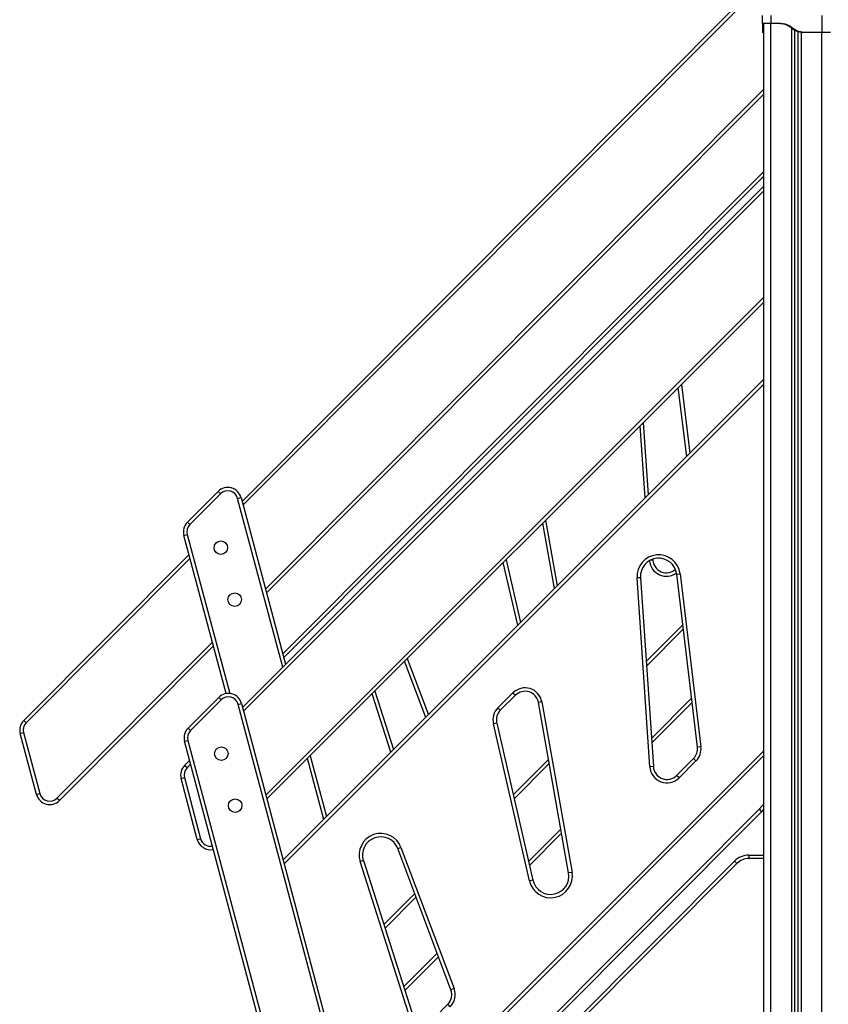
# Model space of a CAD drawing. Units: millimetres. Extents: x -2513.2 to -2498.8, y 1861.5 to 1878.8.
# Drawn here: x -2504.3 to -2503.1, y 1873.8 to 1875.2 of the extents above; entities that cross this region are included whole.
import ezdxf

# ---------------------------------------------------------------- set-up
doc = ezdxf.new("R2010")
doc.units = ezdxf.units.MM

# ---------------------------------------------------------------- blocks, each defined once
blk = doc.blocks.new('KL')
at = {"color": 7, "linetype": 'Continuous', "lineweight": 25}
for p, q in [((16587.2703, 16612.2841), (16588.0346, 16613.0507)), ((16588.0326, 16612.984), (16588.0326, 16612.9956)), ((16588.0446, 16612.9956), (16588.0446, 16612.984)), ((16588.1201, 16612.971), (16588.1201, 16612.9956)), ((16588.0346, 16612.971), (16588.0326, 16612.971)), ((16588.0346, 16610.898), (16588.0346, 16612.984)), ((16588.0561, 16612.984), (16588.0446, 16612.984)), ((16588.0796, 16612.9743), (16588.0796, 16610.898)), ((16588.0846, 16612.9722), (16588.0846, 16610.898)), ((16588.0931, 16612.971), (16588.0911, 16612.971)), ((16588.1201, 16612.971), (16588.0931, 16612.971)), ((16588.0346, 16612.8807), (16587.3061, 16612.1502)), ((16587.3301, 16612.0609), (16588.0346, 16612.7674)), ((16587.2711, 16611.9824), (16588.0346, 16612.7458)), ((16588.0346, 16612.5761), (16587.3068, 16611.8484)), ((16587.3306, 16611.7591), (16588.0346, 16612.463)), ((16587.9216, 16612.3501), (16587.9093, 16612.4509)), ((16587.8579, 16612.3995), (16587.8653, 16612.2938)), ((16587.1904, 16612.2536), (16587.2353, 16612.2986)), ((16587.2388, 16612.2951), (16587.1939, 16612.2501)), ((16587.2353, 16612.2986), (16587.2388, 16612.2951)), ((16587.2639, 16612.2884), (16587.2688, 16612.2897)), ((16587.2688, 16612.2897), (16587.3342, 16612.0455)), ((16587.1904, 16612.2536), (16587.1939, 16612.2501)), ((16587.7278, 16612.1563), (16587.7107, 16612.2523)), ((16587.1852, 16612.2343), (16587.1901, 16612.2356)), ((16587.2473, 16612.0026), (16587.1852, 16612.2343)), ((16586.9505, 16611.9634), (16587.1927, 16612.2064)), ((16587.6571, 16612.1987), (16587.6784, 16612.1069)), ((16587.8719, 16612.1995), (16587.872, 16612.1981)), ((16587.907, 16612.1774), (16587.9119, 16612.1779)), ((16587.9119, 16612.1779), (16587.9424, 16611.9248)), ((16587.8538, 16612.1723), (16587.8488, 16612.172)), ((16587.8678, 16611.8952), (16587.8488, 16612.172)), ((16587.8538, 16612.1723), (16587.8728, 16611.8956)), ((16587.9374, 16611.9242), (16587.907, 16612.1774)), ((16587.9166, 16612.0971), (16587.8627, 16612.043)), ((16587.2286, 16612.0724), (16587.0028, 16611.8459)), ((16587.5394, 16611.9678), (16587.5083, 16612.0499)), ((16587.4647, 16612.0063), (16587.4921, 16611.9206)), ((16587.1912, 16611.952), (16587.2362, 16611.997)), ((16587.2397, 16611.9934), (16587.1948, 16611.9485)), ((16587.2362, 16611.997), (16587.2397, 16611.9934)), ((16587.6451, 16611.9817), (16587.6671, 16612.0037)), ((16587.6707, 16612.0001), (16587.6486, 16611.9781)), ((16587.6671, 16612.0037), (16587.6707, 16612.0001)), ((16587.7094, 16611.9904), (16587.7045, 16611.9895)), ((16587.7094, 16611.9904), (16587.7536, 16611.7408)), ((16587.8699, 16611.937), (16587.9288, 16611.996)), ((16587.2648, 16611.9867), (16587.2696, 16611.988)), ((16587.5295, 16610.9928), (16587.2648, 16611.9867)), ((16587.2696, 16611.988), (16587.5344, 16610.9941)), ((16587.6486, 16611.9781), (16587.6451, 16611.9817)), ((16587.7487, 16611.7399), (16587.7045, 16611.9895)), ((16586.954, 16611.9599), (16586.9505, 16611.9634)), ((16587.1912, 16611.952), (16587.1948, 16611.9485)), ((16587.6433, 16611.9595), (16587.6384, 16611.9584)), ((16587.6915, 16611.7282), (16587.6384, 16611.9584)), ((16587.6433, 16611.9595), (16587.6964, 16611.7293)), ((16586.9454, 16611.9441), (16586.9502, 16611.9454)), ((16586.9693, 16611.8548), (16586.9454, 16611.9441)), ((16586.9502, 16611.9454), (16586.9741, 16611.8561)), ((16587.186, 16611.9327), (16587.1909, 16611.934)), ((16587.4508, 16610.9388), (16587.186, 16611.9327)), ((16587.1909, 16611.934), (16587.4556, 16610.9401)), ((16587.9424, 16611.9248), (16587.9374, 16611.9242)), ((16587.1861, 16611.8975), (16587.1935, 16611.9048)), ((16587.3701, 16611.9117), (16587.394, 16611.8224)), ((16588.0346, 16611.9118), (16587.4465, 16611.3239)), ((16587.9068, 16611.8828), (16587.9317, 16611.9076)), ((16587.9352, 16611.9041), (16587.9104, 16611.8792)), ((16587.9352, 16611.9041), (16587.9317, 16611.9076)), ((16587.1897, 16611.8939), (16587.1861, 16611.8975)), ((16587.7203, 16611.9002), (16587.6688, 16611.8486)), ((16587.8728, 16611.8956), (16587.8678, 16611.8952)), ((16587.181, 16611.8782), (16587.1858, 16611.8795)), ((16587.2048, 16611.7888), (16587.181, 16611.8782)), ((16587.1858, 16611.8795), (16587.2096, 16611.7901)), ((16587.9104, 16611.8792), (16587.9068, 16611.8828)), ((16586.9693, 16611.8548), (16586.9741, 16611.8561)), ((16587.0028, 16611.8459), (16586.9992, 16611.8494)), ((16588.0276, 16611.8331), (16588.0311, 16611.8296)), ((16588.0346, 16611.8332), (16588.0311, 16611.8296)), ((16588.0311, 16611.8296), (16587.5274, 16611.3244)), ((16587.6901, 16611.7566), (16587.7373, 16611.804)), ((16587.2048, 16611.7888), (16587.2096, 16611.7901)), ((16587.4984, 16611.7755), (16587.5031, 16611.7773)), ((16587.5762, 16611.5688), (16587.4984, 16611.7755)), ((16587.5031, 16611.7773), (16587.5809, 16611.5705)), ((16588.0127, 16611.766), (16588.0127, 16611.761)), ((16588.0127, 16611.766), (16588.0346, 16611.766)), ((16587.448, 16611.758), (16587.4432, 16611.7565)), ((16587.514, 16611.5344), (16587.4432, 16611.7565)), ((16587.448, 16611.758), (16587.5188, 16611.536)), ((16587.4703, 16611.2345), (16587.9914, 16611.7572)), ((16587.9914, 16611.7572), (16587.995, 16611.7537)), ((16587.7536, 16611.7408), (16587.7487, 16611.7399)), ((16587.6964, 16611.7293), (16587.6915, 16611.7282)), ((16587.5251, 16611.7045), (16587.4796, 16611.6588)), ((16587.507, 16611.573), (16587.5561, 16611.6223)), ((16587.5809, 16611.5705), (16587.5762, 16611.5688)), ((16587.552, 16611.5279), (16587.5716, 16611.5476)), ((16587.5752, 16611.544), (16587.5716, 16611.5476))]:
    blk.add_line(p, q, dxfattribs=at)
at = {"color": 8, "linetype": 'Continuous', "lineweight": 25}
for p, q in [((16588.0346, 16613.0436), (16587.2717, 16612.2785)), ((16588.0446, 16610.898), (16588.0446, 16612.984)), ((16588.0751, 16612.9772), (16588.0751, 16610.898)), ((16588.0891, 16612.9712), (16588.0891, 16610.898)), ((16588.1196, 16610.898), (16588.1196, 16612.971)), ((16587.3047, 16612.1557), (16588.0346, 16612.8878)), ((16588.0346, 16612.7603), (16587.3316, 16612.0553)), ((16588.0346, 16612.7388), (16587.2726, 16611.9768)), ((16587.3053, 16611.854), (16588.0346, 16612.5832)), ((16588.0346, 16612.4559), (16587.3321, 16611.7535)), ((16587.9138, 16612.4554), (16587.9261, 16612.3546)), ((16587.8606, 16612.2891), (16587.8533, 16612.3948)), ((16587.3301, 16612.0414), (16587.2639, 16612.2884)), ((16587.715, 16612.2566), (16587.7321, 16612.1606)), ((16587.1901, 16612.2356), (16587.2525, 16612.0027)), ((16587.1942, 16612.2008), (16586.954, 16611.9599)), ((16587.6743, 16612.1027), (16587.6529, 16612.1945)), ((16587.872, 16612.1981), (16587.8682, 16612.1979)), ((16587.8622, 16612.0497), (16587.9158, 16612.1035)), ((16586.9992, 16611.8494), (16587.2271, 16612.078)), ((16587.5122, 16612.0538), (16587.5432, 16611.9717)), ((16587.4881, 16611.9166), (16587.4607, 16612.0023)), ((16587.9295, 16611.9897), (16587.8704, 16611.9304)), ((16587.445, 16611.3294), (16588.0346, 16611.9189)), ((16587.3899, 16611.8184), (16587.366, 16611.9076)), ((16587.6675, 16611.8544), (16587.7192, 16611.9063)), ((16587.195, 16611.8992), (16587.1897, 16611.8939)), ((16587.5259, 16611.33), (16588.0276, 16611.8331)), ((16587.7384, 16611.798), (16587.6914, 16611.7509)), ((16588.0346, 16611.761), (16588.0127, 16611.761)), ((16587.995, 16611.7537), (16587.4718, 16611.229)), ((16587.4779, 16611.6642), (16587.5232, 16611.7097)), ((16587.558, 16611.6171), (16587.5087, 16611.5676))]:
    blk.add_line(p, q, dxfattribs=at)
at = {"color": 8, "linetype": 'Continuous', "lineweight": 25, "flags": 128}
blk.add_lwpolyline([(16588.0276, 16611.8331), (16588.0318, 16611.8376), (16588.0346, 16611.8409)], dxfattribs=at)
at = {"color": 7, "linetype": 'Continuous', "lineweight": 25}
for centre in [(16587.2393, 16612.2163), (16587.2596, 16612.1403), (16587.24, 16611.9146), (16587.2603, 16611.8386)]:
    blk.add_circle(centre, 0.0099, dxfattribs=at)
for centre, radius, start, end in [((16587.2494, 16612.2845), 0.02, 15.0011, 135.0856), ((16587.2494, 16612.2845), 0.015, 15.0011, 135.0856), ((16587.2046, 16612.2395), 0.02, 135.0856, 195.0011), ((16587.2046, 16612.2395), 0.015, 135.0856, 195.0011), ((16587.8805, 16612.1742), 0.0317, 6.8581, 183.915), ((16587.8805, 16612.1742), 0.0267, 6.8581, 183.915), ((16587.892, 16612.1995), 0.02, 184.0009, 310.9861), ((16587.6848, 16611.986), 0.025, 10.0418, 134.9997), ((16587.6848, 16611.986), 0.02, 10.0418, 134.9997), ((16587.2503, 16611.9828), 0.02, 14.9153, 134.9997), ((16587.2503, 16611.9828), 0.015, 14.9153, 134.9997), ((16587.6628, 16611.964), 0.025, 134.9997, 192.985), ((16587.6628, 16611.964), 0.02, 134.9997, 192.985), ((16586.9647, 16611.9493), 0.02, 135.0849, 195.0004), ((16586.9647, 16611.9493), 0.015, 135.0849, 195.0004), ((16587.2054, 16611.9379), 0.02, 134.9997, 194.9153), ((16587.2054, 16611.9379), 0.015, 134.9997, 194.9153), ((16587.9176, 16611.9218), 0.02, 314.9997, 6.8581), ((16587.9176, 16611.9218), 0.025, 314.9997, 6.8581), ((16587.2003, 16611.8833), 0.02, 134.9989, 194.9144), ((16587.2003, 16611.8833), 0.015, 134.9989, 194.9144), ((16587.8927, 16611.8969), 0.025, 183.915, 314.9997), ((16587.8927, 16611.8969), 0.02, 183.915, 314.9997), ((16586.9886, 16611.86), 0.02, 195.0004, 315.0849), ((16586.9886, 16611.86), 0.015, 195.0004, 315.0849), ((16587.2241, 16611.794), 0.02, 194.9144, 281.8993), ((16587.4734, 16611.7661), 0.0317, 20.6208, 197.6776), ((16587.4734, 16611.7661), 0.0267, 20.6208, 197.6776), ((16588.0127, 16611.736), 0.03, 90, 135.0845), ((16588.0127, 16611.736), 0.025, 90, 135.0845), ((16587.7224, 16611.7353), 0.0317, 192.985, 10.0418), ((16587.7224, 16611.7353), 0.0267, 192.985, 10.0418), ((16587.5575, 16611.5617), 0.02, 314.9997, 20.6208), ((16587.5575, 16611.5617), 0.025, 314.9997, 20.6208)]:
    blk.add_arc(centre, radius, start, end, dxfattribs=at)
at = {"color": 8, "linetype": 'Continuous', "lineweight": 25}
for centre, radius, start, end in [((16587.892, 16612.1995), 0.025, 185.1988, 305.9479), ((16587.2241, 16611.794), 0.015, 194.9144, 280.8926)]:
    blk.add_arc(centre, radius, start, end, dxfattribs=at)
at = {"color": 7, "linetype": 'Continuous', "lineweight": 25}
for points in [[(16588.0446, 16612.984), (16588.0438, 16612.984), (16588.0422, 16612.984), (16588.0399, 16612.984), (16588.0378, 16612.984), (16588.036, 16612.984), (16588.0345, 16612.984), (16588.0334, 16612.984), (16588.0327, 16612.984), (16588.0326, 16612.984), (16588.0326, 16612.984)], [(16588.1285, 16612.971), (16588.1279, 16612.971), (16588.1268, 16612.971), (16588.1247, 16612.971), (16588.1224, 16612.971), (16588.1208, 16612.971), (16588.1201, 16612.971)], [(16588.1321, 16612.971), (16588.132, 16612.971), (16588.1319, 16612.971), (16588.1312, 16612.971), (16588.1301, 16612.971), (16588.1291, 16612.971), (16588.1285, 16612.971)]]:
    blk.add_open_spline(points, degree=3, dxfattribs=at)
for points, knots in [([(16588.0326, 16612.984), (16588.0326, 16612.9839), (16588.0326, 16612.9839), (16588.0326, 16612.9836), (16588.0326, 16612.983), (16588.0326, 16612.982), (16588.0326, 16612.9805), (16588.0326, 16612.9786), (16588.0326, 16612.9767), (16588.0326, 16612.9748), (16588.0326, 16612.973), (16588.0326, 16612.9715), (16588.0326, 16612.9711), (16588.0326, 16612.971)], [0, 0, 0, 0, 0.087786, 0.173596, 0.25718, 0.338945, 0.419297, 0.501456, 0.586752, 0.668233, 0.750546, 0.875335, 1, 1, 1, 1]), ([(16588.0911, 16612.971), (16588.0894, 16612.9711), (16588.0861, 16612.9715), (16588.0818, 16612.973), (16588.0784, 16612.9748), (16588.0757, 16612.9767), (16588.073, 16612.9787), (16588.0702, 16612.9806), (16588.0672, 16612.9821), (16588.0641, 16612.9831), (16588.0608, 16612.9836), (16588.0574, 16612.9839), (16588.0552, 16612.9839), (16588.0541, 16612.984)], [0, 0, 0, 0, 0.125261, 0.250566, 0.332334, 0.413764, 0.500817, 0.584869, 0.666736, 0.748931, 0.830791, 0.914787, 1, 1, 1, 1]), ([(16588.0931, 16612.971), (16588.0914, 16612.9711), (16588.0881, 16612.9715), (16588.0843, 16612.9728), (16588.0816, 16612.9742), (16588.0799, 16612.9752), (16588.0783, 16612.9763), (16588.0766, 16612.9775), (16588.0749, 16612.9787), (16588.073, 16612.98), (16588.0709, 16612.9813), (16588.0686, 16612.9822), (16588.066, 16612.9831), (16588.063, 16612.9836), (16588.0595, 16612.9839), (16588.0572, 16612.9839), (16588.0561, 16612.984)], [0, 0, 0, 0, 0.124651, 0.249425, 0.299126, 0.34835, 0.397347, 0.449086, 0.498528, 0.559701, 0.620367, 0.681148, 0.74285, 0.826436, 0.912236, 1, 1, 1, 1])]:
    blk.add_open_spline(points, degree=3, knots=knots, dxfattribs=at)

msp = doc.modelspace()

# ---------------------------------------------------------------- block references
msp.add_blockref('KL', (-19091.2432, -14737.7681))

doc.saveas('drawing.dxf')
